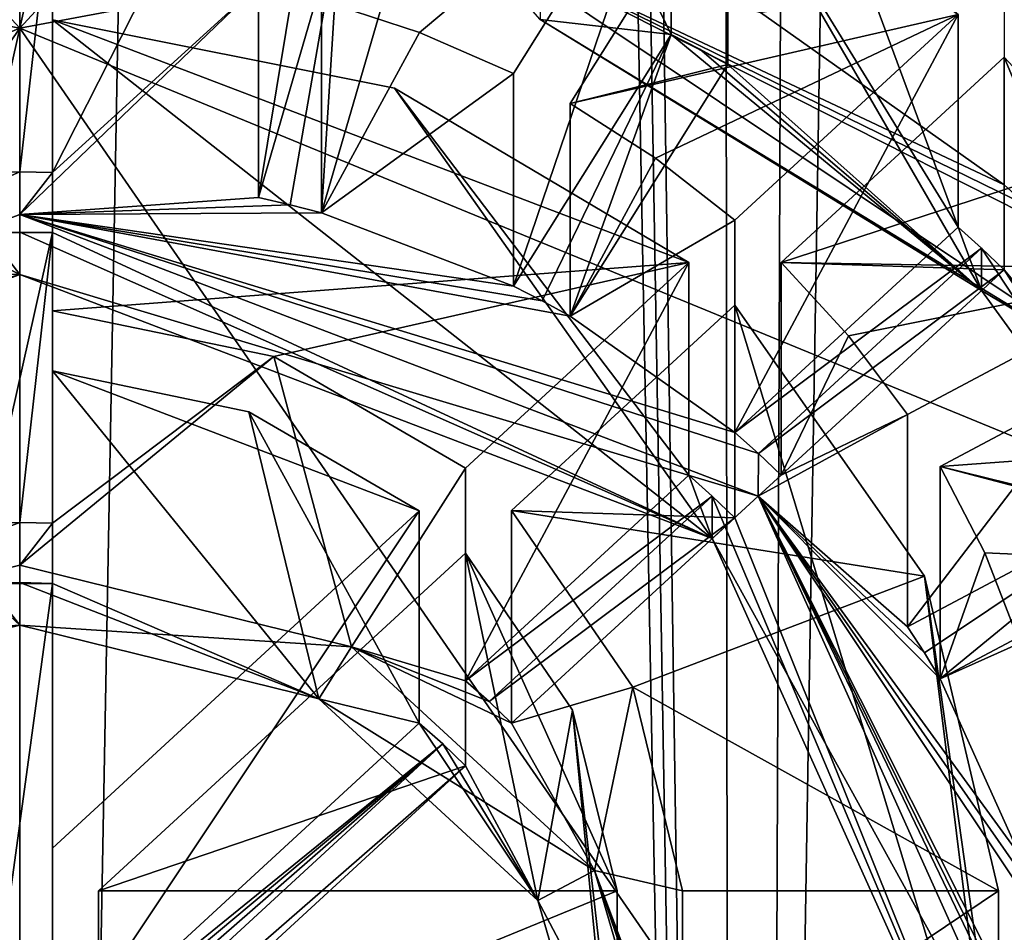
# Model space of a CAD drawing. Units: millimetres. Extents: x -35 to 35, y -186 to 42.
# Drawn here: x 0 to 5, y -160 to -156 of the extents above; entities that cross this region are included whole.
import ezdxf

# ---------------------------------------------------------------- set-up
doc = ezdxf.new("R2010")
doc.units = ezdxf.units.MM
doc.header["$LTSCALE"] = 65.185185
for name, color, linetype in [('158', 7, 'CONTINUOUS'), ('162', 7, 'CONTINUOUS'), ('165', 7, 'CONTINUOUS'), ('17', 7, 'CONTINUOUS'), ('19', 7, 'CONTINUOUS'), ('208', 7, 'CONTINUOUS'), ('21', 7, 'CONTINUOUS'), ('210', 7, 'CONTINUOUS'), ('211', 7, 'CONTINUOUS'), ('214', 7, 'CONTINUOUS'), ('215', 7, 'CONTINUOUS'), ('217', 7, 'CONTINUOUS'), ('220', 7, 'CONTINUOUS'), ('221', 7, 'CONTINUOUS'), ('223', 7, 'CONTINUOUS'), ('226', 7, 'CONTINUOUS'), ('228', 7, 'CONTINUOUS'), ('229', 7, 'CONTINUOUS'), ('231', 7, 'CONTINUOUS'), ('251', 7, 'CONTINUOUS'), ('252', 7, 'CONTINUOUS'), ('253', 7, 'CONTINUOUS'), ('254', 7, 'CONTINUOUS'), ('255', 7, 'CONTINUOUS'), ('256', 7, 'CONTINUOUS'), ('257', 7, 'CONTINUOUS'), ('258', 7, 'CONTINUOUS'), ('259', 7, 'CONTINUOUS'), ('5', 7, 'CONTINUOUS')]:
    doc.layers.add(name, color=color, linetype=linetype)

msp = doc.modelspace()

# ---------------------------------------------------------------- linework, layer by layer
at = {"layer": '158', "color": 7, "linetype": 'CONTINUOUS', "true_color": 0x254ea5}
for points in [[(-4.5259, -150.9773, -9.3727), (0, -155.891, -5.0057), (0, -149.6237, -9.9473), (-4.5259, -150.9773, -9.3727)], [(-7.3231, -154.5213, -7.8684), (0, -155.891, -5.0057), (-4.5259, -150.9773, -9.3727), (-7.3231, -154.5213, -7.8684)], [(-7.3231, -158.9018, -6.009), (0, -155.891, -5.0057), (-7.3231, -154.5213, -7.8684), (-7.3231, -158.9018, -6.009)], [(-4.5259, -162.4458, -4.5047), (0, -155.891, -5.0057), (-7.3231, -158.9018, -6.009), (-4.5259, -162.4458, -4.5047)], [(0, -163.7994, -3.9301), (0, -155.891, -5.0057), (-4.5259, -162.4458, -4.5047), (0, -163.7994, -3.9301)]]:
    msp.add_3dface(points, dxfattribs=at)
at = {"layer": '162', "color": 7, "linetype": 'CONTINUOUS', "true_color": 0x254ea5}
for points in [[(0, -149.6237, -9.9473), (0, -155.891, -5.0057), (4.5259, -150.9773, -9.3727), (0, -149.6237, -9.9473)], [(0, -155.891, -5.0057), (7.3231, -154.5213, -7.8684), (4.5259, -150.9773, -9.3727), (0, -155.891, -5.0057)], [(0, -155.891, -5.0057), (7.3231, -158.9018, -6.009), (7.3231, -154.5213, -7.8684), (0, -155.891, -5.0057)], [(0, -155.891, -5.0057), (0, -163.7994, -3.9301), (4.5259, -162.4458, -4.5047), (0, -155.891, -5.0057)], [(0, -155.891, -5.0057), (4.5259, -162.4458, -4.5047), (7.3231, -158.9018, -6.009), (0, -155.891, -5.0057)]]:
    msp.add_3dface(points, dxfattribs=at)
at = {"layer": '165', "color": 7, "linetype": 'CONTINUOUS', "true_color": 0x747474}
for points in [[(5.0546, -154.7612, -20.1511), (6.9573, -156.5125, -19.4077), (2.5339, -153.9872, -20.4797), (5.0546, -154.7612, -20.1511)], [(2.5339, -153.9872, -20.4797), (6.9573, -156.5125, -19.4077), (6.6339, -156.7292, -19.3157), (2.5339, -153.9872, -20.4797)], [(2.0238, -155.4317, -19.8665), (5.2987, -157.6216, -18.9369), (2.3921, -155.8508, -19.6886), (2.0238, -155.4317, -19.8665)], [(2.3921, -155.8508, -19.6886), (5.2987, -157.6216, -18.9369), (4.4191, -157.0975, -19.1594), (2.3921, -155.8508, -19.6886)], [(-3.394, -158.0417, -18.7586), (0, -156.7475, -19.308), (0, -157.0237, -19.1907), (-3.394, -158.0417, -18.7586)], [(0, -156.7475, -19.308), (3.394, -158.0417, -18.7586), (0, -157.0237, -19.1907), (0, -156.7475, -19.308)], [(-3.1822, -158.2372, -18.6756), (-3.394, -158.0417, -18.7586), (0, -157.0237, -19.1907), (-3.1822, -158.2372, -18.6756)], [(0, -157.0237, -19.1907), (3.394, -158.0417, -18.7586), (3.1822, -158.2372, -18.6756), (0, -157.0237, -19.1907)], [(4.4191, -157.0975, -19.1594), (5.2987, -157.6216, -18.9369), (5.7743, -158.9645, -18.3669), (4.4191, -157.0975, -19.1594)], [(3.394, -158.0417, -18.7586), (4.8, -161.1659, -17.4325), (3.1822, -158.2372, -18.6756), (3.394, -158.0417, -18.7586)], [(3.1822, -158.2372, -18.6756), (4.8, -161.1659, -17.4325), (4.5, -161.1659, -17.4325), (3.1822, -158.2372, -18.6756)], [(-1.5252, -158.7347, -18.4645), (0, -158.3584, -18.6242), (0, -158.6346, -18.5069), (-1.5252, -158.7347, -18.4645)], [(0, -158.3584, -18.6242), (1.5252, -158.7347, -18.4645), (0, -158.6346, -18.5069), (0, -158.3584, -18.6242)], [(-1.375, -158.9736, -18.363), (-1.5252, -158.7347, -18.4645), (0, -158.6346, -18.5069), (-1.375, -158.9736, -18.363)], [(0, -158.6346, -18.5069), (1.5252, -158.7347, -18.4645), (1.375, -158.9736, -18.363), (0, -158.6346, -18.5069)], [(1.5252, -158.7347, -18.4645), (2.6412, -159.7619, -18.0284), (1.375, -158.9736, -18.363), (1.5252, -158.7347, -18.4645)], [(1.375, -158.9736, -18.363), (2.6412, -159.7619, -18.0284), (2.3815, -159.9003, -17.9697), (1.375, -158.9736, -18.363)], [(2.6412, -159.7619, -18.0284), (3.05, -161.1659, -17.4325), (2.3815, -159.9003, -17.9697), (2.6412, -159.7619, -18.0284)], [(2.3815, -159.9003, -17.9697), (3.05, -161.1659, -17.4325), (2.75, -161.1659, -17.4325), (2.3815, -159.9003, -17.9697)]]:
    msp.add_3dface(points, dxfattribs=at)
at = {"layer": '17', "color": 7, "linetype": 'CONTINUOUS'}
for points in [[(0, -6.5, 25), (0, -184.3253, 25), (3.3834, -184.321, 24.6958), (0, -6.5, 25)], [(0, -6.5, 25), (3.3834, -184.321, 24.6958), (0.3663, -6.5, 24.9964), (0, -6.5, 25)], [(3.3834, -184.321, 24.6958), (0.7337, -6.5, 24.9857), (0.3663, -6.5, 24.9964), (3.3834, -184.321, 24.6958)], [(3.3834, -184.321, 24.6958), (4.0851, -6.5, 24.5554), (0.7337, -6.5, 24.9857), (3.3834, -184.321, 24.6958)], [(3.3834, -184.321, 24.6958), (6.6478, -184.3123, 23.8011), (4.0851, -6.5, 24.5554), (3.3834, -184.321, 24.6958)], [(6.6478, -184.3123, 23.8011), (7.307, -6.5, 23.5416), (4.0851, -6.5, 24.5554), (6.6478, -184.3123, 23.8011)]]:
    msp.add_3dface(points, dxfattribs=at)
at = {"layer": '19', "color": 7, "linetype": 'CONTINUOUS'}
for points in [[(0, -11, 22.5), (3.0972, -11, 22.2069), (0, -180.5831, 22.5), (0, -11, 22.5)], [(0, -180.5831, 22.5), (3.0972, -11, 22.2069), (3.2713, -180.5757, 22.1728), (0, -180.5831, 22.5)], [(3.0972, -11, 22.2069), (6.0618, -11, 21.3501), (3.2713, -180.5757, 22.1728), (3.0972, -11, 22.2069)], [(3.2713, -180.5757, 22.1728), (6.0618, -11, 21.3501), (6.0814, -180.5628, 21.3424), (3.2713, -180.5757, 22.1728)]]:
    msp.add_3dface(points, dxfattribs=at)
at = {"layer": '208', "color": 7, "linetype": 'CONTINUOUS', "true_color": 0x747474}
for points in [[(1.3866, -155.7637, -16.4665), (2.9942, -154.9437, -16.8145), (1.837, -155.9117, -16.4037), (1.3866, -155.7637, -16.4665)], [(2.9942, -154.9437, -16.8145), (2.2689, -156.1001, -16.3237), (1.837, -155.9117, -16.4037), (2.9942, -154.9437, -16.8145)], [(2.5287, -156.2381, -16.2651), (3.254, -155.0818, -16.7559), (4.3121, -155.8291, -16.4387), (2.5287, -156.2381, -16.2651)], [(1.7222, -156.1668, -16.2954), (3.0741, -156.9687, -15.955), (0.15, -155.8537, -16.4283), (1.7222, -156.1668, -16.2954)], [(0.15, -155.8537, -16.4283), (3.0741, -156.9687, -15.955), (0.15, -157.1896, -15.8612), (0.15, -155.8537, -16.4283)], [(2.9217, -156.488, -16.159), (2.5287, -156.2381, -16.2651), (4.3121, -155.8291, -16.4387), (2.9217, -156.488, -16.159)], [(3.2864, -156.7733, -16.0379), (2.9217, -156.488, -16.159), (4.3121, -155.8291, -16.4387), (3.2864, -156.7733, -16.0379)], [(4.5242, -156.0244, -16.3558), (4.959, -156.492, -16.1573), (3.4985, -156.9686, -15.9551), (4.5242, -156.0244, -16.3558)], [(4.959, -156.492, -16.1573), (5.3361, -156.9984, -15.9424), (3.4985, -156.9686, -15.9551), (4.959, -156.492, -16.1573)], [(0.15, -157.1896, -15.8612), (3.0741, -156.9687, -15.955), (1.1674, -157.4, -15.7719), (0.15, -157.1896, -15.8612)], [(3.0741, -156.9687, -15.955), (2.048, -157.9132, -15.5541), (1.1674, -157.4, -15.7719), (3.0741, -156.9687, -15.955)], [(3.4985, -156.9686, -15.9551), (5.3361, -156.9984, -15.9424), (3.8086, -157.3045, -15.8125), (3.4985, -156.9686, -15.9551)], [(5.3361, -156.9984, -15.9424), (4.0799, -157.666, -15.659), (3.8086, -157.3045, -15.8125), (5.3361, -156.9984, -15.9424)], [(3.2863, -157.1639, -15.8721), (4.1578, -158.4093, -15.3435), (2.2601, -158.1085, -15.4712), (3.2863, -157.1639, -15.8721)], [(5.4861, -157.2375, -15.8409), (5.7743, -157.7921, -15.6055), (4.2299, -157.9051, -15.5575), (5.4861, -157.2375, -15.8409)], [(1.8356, -158.1088, -15.4711), (0.15, -159.6604, -14.8125), (0.15, -157.4661, -15.7439), (1.8356, -158.1088, -15.4711)], [(1.0526, -157.6551, -15.6636), (1.8356, -158.1088, -15.4711), (0.15, -157.4661, -15.7439), (1.0526, -157.6551, -15.6636)], [(5.7743, -157.7921, -15.6055), (5.9965, -158.3717, -15.3594), (4.2299, -157.9051, -15.5575), (5.7743, -157.7921, -15.6055)], [(4.2299, -157.9051, -15.5575), (5.9965, -158.3717, -15.3594), (4.4347, -158.303, -15.3886), (4.2299, -157.9051, -15.5575)], [(2.2601, -158.1085, -15.4712), (4.1578, -158.4093, -15.3435), (2.8181, -158.9198, -15.1268), (2.2601, -158.1085, -15.4712)], [(5.9965, -158.3717, -15.3594), (4.5954, -158.7173, -15.2128), (4.4347, -158.303, -15.3886), (5.9965, -158.3717, -15.3594)], [(2.7459, -159.8556, -14.7296), (0.3621, -159.8556, -14.7296), (2.0477, -158.304, -15.3882), (2.7459, -159.8556, -14.7296)], [(2.5408, -159.0253, -15.082), (2.7459, -159.8556, -14.7296), (2.0477, -158.304, -15.3882), (2.5408, -159.0253, -15.082)], [(4.1578, -158.4093, -15.3435), (4.4975, -159.8556, -14.7296), (2.8181, -158.9198, -15.1268), (4.1578, -158.4093, -15.3435)], [(4.4975, -159.8556, -14.7296), (3.0463, -159.8556, -14.7296), (2.8181, -158.9198, -15.1268), (4.4975, -159.8556, -14.7296)]]:
    msp.add_3dface(points, dxfattribs=at)
at = {"layer": '21', "color": 7, "linetype": 'CONTINUOUS'}
for points in [[(0, -11, 22.5), (0, -180.5831, 22.5), (-3.2172, -180.576, 22.1836), (0, -11, 22.5)], [(-3.0955, -11, 22.2072), (0, -11, 22.5), (-3.2172, -180.576, 22.1836), (-3.0955, -11, 22.2072)]]:
    msp.add_3dface(points, dxfattribs=at)
at = {"layer": '210', "color": 7, "linetype": 'CONTINUOUS', "true_color": 0x747474}
for points in [[(5.2987, -157.6216, -18.9369), (2.0238, -155.4317, -19.8665), (4.7364, -156.8059, -18.74), (5.2987, -157.6216, -18.9369)], [(4.7364, -156.8059, -18.74), (2.0238, -155.4317, -19.8665), (4.6315, -156.7072, -18.7819), (4.7364, -156.8059, -18.74)], [(4.6315, -156.7072, -18.7819), (2.0238, -155.4317, -19.8665), (4.5243, -156.6106, -18.8229), (4.6315, -156.7072, -18.7819)], [(4.5243, -156.6106, -18.8229), (2.0238, -155.4317, -19.8665), (3.404, -155.8194, -19.1587), (4.5243, -156.6106, -18.8229)], [(4.5243, -155.6338, -16.5216), (4.5243, -156.6106, -18.8229), (3.404, -155.8194, -19.1587), (4.5243, -155.6338, -16.5216)]]:
    msp.add_3dface(points, dxfattribs=at)
at = {"layer": '211', "color": 7, "linetype": 'CONTINUOUS', "true_color": 0x747474}
for points in [[(2.3919, -154.6785, -16.9271), (2.3921, -155.8508, -19.6886), (2.9942, -155.9205, -19.1158), (2.3919, -154.6785, -16.9271)], [(2.9942, -154.9437, -16.8145), (2.3919, -154.6785, -16.9271), (2.9942, -155.9205, -19.1158), (2.9942, -154.9437, -16.8145)], [(4.4191, -157.0975, -19.1594), (3.254, -155.0818, -16.7559), (3.254, -156.0586, -19.0572), (4.4191, -157.0975, -19.1594)], [(3.254, -155.0818, -16.7559), (4.4191, -157.0975, -19.1594), (4.3121, -156.806, -18.74), (3.254, -155.0818, -16.7559)], [(3.8043, -155.4291, -16.6085), (3.254, -155.0818, -16.7559), (4.3121, -156.806, -18.74), (3.8043, -155.4291, -16.6085)], [(4.3121, -155.8291, -16.4387), (3.8043, -155.4291, -16.6085), (4.3121, -156.806, -18.74), (4.3121, -155.8291, -16.4387)], [(2.3921, -155.8508, -19.6886), (4.4191, -157.0975, -19.1594), (2.9942, -155.9205, -19.1158), (2.3921, -155.8508, -19.6886)], [(2.9942, -155.9205, -19.1158), (4.4191, -157.0975, -19.1594), (3.125, -155.9881, -19.0871), (2.9942, -155.9205, -19.1158)], [(3.125, -155.9881, -19.0871), (4.4191, -157.0975, -19.1594), (3.254, -156.0586, -19.0572), (3.125, -155.9881, -19.0871)], [(4.959, -156.492, -16.1573), (4.5242, -156.0244, -16.3558), (5.3361, -157.9752, -18.2437), (4.959, -156.492, -16.1573)], [(4.5242, -156.0244, -16.3558), (4.5242, -157.0012, -18.6571), (5.3361, -157.9752, -18.2437), (4.5242, -156.0244, -16.3558)], [(4.3121, -156.806, -18.74), (4.4191, -157.0975, -19.1594), (4.4194, -156.9024, -18.699), (4.3121, -156.806, -18.74)], [(4.4191, -157.0975, -19.1594), (5.7743, -158.9645, -18.3669), (4.4194, -156.9024, -18.699), (4.4191, -157.0975, -19.1594)], [(4.4194, -156.9024, -18.699), (5.7743, -158.9645, -18.3669), (4.5242, -157.0012, -18.6571), (4.4194, -156.9024, -18.699)], [(4.5242, -157.0012, -18.6571), (5.7743, -158.9645, -18.3669), (5.3361, -157.9752, -18.2437), (4.5242, -157.0012, -18.6571)]]:
    msp.add_3dface(points, dxfattribs=at)
at = {"layer": '214', "color": 7, "linetype": 'CONTINUOUS', "true_color": 0x747474}
for points in [[(0.15, -155.5774, -16.5456), (0.6275, -155.6132, -16.5304), (0.15, -156.5543, -18.8468), (0.15, -155.5774, -16.5456)], [(0.6275, -155.6132, -16.5304), (1.0968, -155.6922, -16.4968), (0.15, -156.5543, -18.8468), (0.6275, -155.6132, -16.5304)], [(0, -156.7475, -19.308), (1.0968, -155.6922, -16.4968), (1.0968, -156.669, -18.7981), (0, -156.7475, -19.308)], [(1.0968, -155.6922, -16.4968), (0, -156.7475, -19.308), (0.15, -156.5543, -18.8468), (1.0968, -155.6922, -16.4968)], [(1.3866, -155.7637, -16.4665), (1.837, -155.9117, -16.4037), (1.3866, -156.7405, -18.7678), (1.3866, -155.7637, -16.4665)], [(1.837, -155.9117, -16.4037), (2.2689, -156.1001, -16.3237), (1.3866, -156.7405, -18.7678), (1.837, -155.9117, -16.4037)], [(2.2689, -156.1001, -16.3237), (2.2689, -157.0769, -18.625), (1.3866, -156.7405, -18.7678), (2.2689, -156.1001, -16.3237)], [(2.5287, -156.2381, -16.2651), (2.9217, -156.488, -16.159), (2.5287, -157.215, -18.5664), (2.5287, -156.2381, -16.2651)], [(2.9217, -156.488, -16.159), (3.2864, -156.7733, -16.0379), (2.5287, -157.215, -18.5664), (2.9217, -156.488, -16.159)], [(0, -156.7475, -19.308), (-3.394, -158.0417, -18.7586), (0, -156.5521, -18.8477), (0, -156.7475, -19.308)], [(0, -156.5521, -18.8477), (-3.394, -158.0417, -18.7586), (-0.15, -156.5543, -18.8468), (0, -156.5521, -18.8477)], [(0.15, -156.5543, -18.8468), (0, -156.7475, -19.308), (0, -156.5521, -18.8477), (0.15, -156.5543, -18.8468)], [(1.2423, -156.7027, -18.7838), (0, -156.7475, -19.308), (1.0968, -156.669, -18.7981), (1.2423, -156.7027, -18.7838)], [(1.3866, -156.7405, -18.7678), (0, -156.7475, -19.308), (1.2423, -156.7027, -18.7838), (1.3866, -156.7405, -18.7678)], [(2.2689, -157.0769, -18.625), (0, -156.7475, -19.308), (1.3866, -156.7405, -18.7678), (2.2689, -157.0769, -18.625)], [(3.394, -158.0417, -18.7586), (0, -156.7475, -19.308), (3.3941, -157.8462, -18.2984), (3.394, -158.0417, -18.7586)], [(3.3941, -157.8462, -18.2984), (0, -156.7475, -19.308), (3.2864, -157.7501, -18.3392), (3.3941, -157.8462, -18.2984)], [(3.2864, -157.7501, -18.3392), (0, -156.7475, -19.308), (2.5287, -157.215, -18.5664), (3.2864, -157.7501, -18.3392)], [(2.5287, -157.215, -18.5664), (0, -156.7475, -19.308), (2.4, -157.1441, -18.5965), (2.5287, -157.215, -18.5664)], [(2.4, -157.1441, -18.5965), (0, -156.7475, -19.308), (2.2689, -157.0769, -18.625), (2.4, -157.1441, -18.5965)], [(3.2864, -156.7733, -16.0379), (3.2864, -157.7501, -18.3392), (2.5287, -157.215, -18.5664), (3.2864, -156.7733, -16.0379)], [(3.4985, -156.9686, -15.9551), (3.8086, -157.3045, -15.8125), (3.4985, -157.9454, -18.2563), (3.4985, -156.9686, -15.9551)], [(3.8086, -157.3045, -15.8125), (4.0799, -157.666, -15.659), (3.4985, -157.9454, -18.2563), (3.8086, -157.3045, -15.8125)], [(3.394, -158.0417, -18.7586), (4.0799, -157.666, -15.659), (4.0799, -158.6428, -17.9603), (3.394, -158.0417, -18.7586)], [(4.0799, -157.666, -15.659), (3.394, -158.0417, -18.7586), (3.4985, -157.9454, -18.2563), (4.0799, -157.666, -15.659)], [(3.4985, -157.9454, -18.2563), (3.394, -158.0417, -18.7586), (3.3941, -157.8462, -18.2984), (3.4985, -157.9454, -18.2563)], [(4.2299, -157.9051, -15.5575), (4.4347, -158.303, -15.3886), (4.2299, -158.882, -17.8588), (4.2299, -157.9051, -15.5575)], [(4.8, -161.1659, -17.4325), (3.394, -158.0417, -18.7586), (4.8, -160.9705, -16.9722), (4.8, -161.1659, -17.4325)], [(4.8, -160.9705, -16.9722), (3.394, -158.0417, -18.7586), (4.7994, -160.9015, -17.0015), (4.8, -160.9705, -16.9722)], [(4.5954, -159.6941, -17.514), (3.394, -158.0417, -18.7586), (4.2299, -158.882, -17.8588), (4.5954, -159.6941, -17.514)], [(3.394, -158.0417, -18.7586), (4.5954, -159.6941, -17.514), (4.6364, -159.827, -17.4576), (3.394, -158.0417, -18.7586)], [(4.2299, -158.882, -17.8588), (3.394, -158.0417, -18.7586), (4.1569, -158.7613, -17.91), (4.2299, -158.882, -17.8588)], [(4.1569, -158.7613, -17.91), (3.394, -158.0417, -18.7586), (4.0799, -158.6428, -17.9603), (4.1569, -158.7613, -17.91)], [(4.7994, -160.9015, -17.0015), (3.394, -158.0417, -18.7586), (4.7977, -160.8325, -17.0308), (4.7994, -160.9015, -17.0015)], [(4.7977, -160.8325, -17.0308), (3.394, -158.0417, -18.7586), (4.673, -159.9609, -17.4008), (4.7977, -160.8325, -17.0308)], [(4.673, -159.9609, -17.4008), (3.394, -158.0417, -18.7586), (4.6364, -159.827, -17.4576), (4.673, -159.9609, -17.4008)], [(4.4347, -158.303, -15.3886), (4.5954, -158.7173, -15.2128), (4.2299, -158.882, -17.8588), (4.4347, -158.303, -15.3886)], [(4.5954, -158.7173, -15.2128), (4.5954, -159.6941, -17.514), (4.2299, -158.882, -17.8588), (4.5954, -158.7173, -15.2128)]]:
    msp.add_3dface(points, dxfattribs=at)
at = {"layer": '215', "color": 7, "linetype": 'CONTINUOUS', "true_color": 0x747474}
for points in [[(3.1822, -158.2372, -18.6756), (1.7222, -156.1668, -16.2954), (0.15, -155.8537, -16.4283), (3.1822, -158.2372, -18.6756)], [(3.1822, -158.2372, -18.6756), (0.15, -155.8537, -16.4283), (0.15, -156.8306, -18.7295), (3.1822, -158.2372, -18.6756)], [(0, -157.0237, -19.1907), (-1.7219, -156.1667, -16.2954), (-3.0741, -156.9687, -15.955), (0, -157.0237, -19.1907)], [(-1.7219, -156.1667, -16.2954), (0, -157.0237, -19.1907), (-0.15, -156.8306, -18.7295), (-1.7219, -156.1667, -16.2954)], [(1.7222, -156.1668, -16.2954), (3.1822, -158.2372, -18.6756), (3.0741, -157.9455, -18.2563), (1.7222, -156.1668, -16.2954)], [(3.0741, -156.9687, -15.955), (1.7222, -156.1668, -16.2954), (3.0741, -157.9455, -18.2563), (3.0741, -156.9687, -15.955)], [(-0.15, -156.8306, -18.7295), (0, -157.0237, -19.1907), (0, -156.8283, -18.7305), (-0.15, -156.8306, -18.7295)], [(0, -157.0237, -19.1907), (3.1822, -158.2372, -18.6756), (0, -156.8283, -18.7305), (0, -157.0237, -19.1907)], [(0, -156.8283, -18.7305), (3.1822, -158.2372, -18.6756), (0.15, -156.8306, -18.7295), (0, -156.8283, -18.7305)], [(0, -157.0237, -19.1907), (-3.0741, -156.9687, -15.955), (-3.0741, -157.9455, -18.2563), (0, -157.0237, -19.1907)], [(-3.1822, -158.2372, -18.6756), (0, -157.0237, -19.1907), (-3.182, -158.0415, -18.2155), (-3.1822, -158.2372, -18.6756)], [(-3.182, -158.0415, -18.2155), (0, -157.0237, -19.1907), (-3.0741, -157.9455, -18.2563), (-3.182, -158.0415, -18.2155)], [(4.5, -161.1659, -17.4325), (4.1578, -158.4093, -15.3435), (3.2863, -157.1639, -15.8721), (4.5, -161.1659, -17.4325)], [(4.5, -161.1659, -17.4325), (3.2863, -157.1639, -15.8721), (3.2863, -158.1408, -18.1734), (4.5, -161.1659, -17.4325)], [(3.0741, -157.9455, -18.2563), (3.1822, -158.2372, -18.6756), (3.182, -158.0415, -18.2155), (3.0741, -157.9455, -18.2563)], [(3.1822, -158.2372, -18.6756), (4.5, -161.1659, -17.4325), (3.182, -158.0415, -18.2155), (3.1822, -158.2372, -18.6756)], [(3.182, -158.0415, -18.2155), (4.5, -161.1659, -17.4325), (3.2863, -158.1408, -18.1734), (3.182, -158.0415, -18.2155)], [(4.1578, -158.4093, -15.3435), (4.5, -161.1659, -17.4325), (4.4975, -160.8325, -17.0308), (4.1578, -158.4093, -15.3435)], [(4.4975, -159.8556, -14.7296), (4.1578, -158.4093, -15.3435), (4.4975, -160.8325, -17.0308), (4.4975, -159.8556, -14.7296)]]:
    msp.add_3dface(points, dxfattribs=at)
at = {"layer": '217', "color": 7, "linetype": 'CONTINUOUS', "true_color": 0x747474}
for points in [[(2.5339, -153.9872, -20.4797), (6.6339, -156.7292, -19.3157), (3.9694, -154.3657, -19.7758), (2.5339, -153.9872, -20.4797)], [(3.9694, -154.3657, -19.7758), (6.6339, -156.7292, -19.3157), (4.1, -154.4336, -19.747), (3.9694, -154.3657, -19.7758)], [(4.1, -154.4336, -19.747), (6.6339, -156.7292, -19.3157), (4.2292, -154.5038, -19.7172), (4.1, -154.4336, -19.747)], [(4.2292, -154.5038, -19.7172), (6.6339, -156.7292, -19.3157), (5.6912, -155.5364, -19.2789), (4.2292, -154.5038, -19.7172)]]:
    msp.add_3dface(points, dxfattribs=at)
at = {"layer": '220', "color": 7, "linetype": 'CONTINUOUS', "true_color": 0x747474}
for points in [[(0.15, -157.1896, -15.8612), (1.1674, -157.4, -15.7719), (0.15, -158.1664, -18.1625), (0.15, -157.1896, -15.8612)], [(1.5252, -158.7347, -18.4645), (0, -158.3584, -18.6242), (1.1674, -157.4, -15.7719), (1.5252, -158.7347, -18.4645)], [(1.1674, -157.4, -15.7719), (0, -158.3584, -18.6242), (0.15, -158.1664, -18.1625), (1.1674, -157.4, -15.7719)], [(2.048, -157.9132, -15.5541), (1.5252, -158.7347, -18.4645), (1.1674, -157.4, -15.7719), (2.048, -157.9132, -15.5541)], [(1.5252, -158.7347, -18.4645), (2.048, -157.9132, -15.5541), (2.048, -158.8901, -17.8553), (1.5252, -158.7347, -18.4645)], [(2.2601, -158.1085, -15.4712), (2.8181, -158.9198, -15.1268), (2.2601, -159.0853, -17.7724), (2.2601, -158.1085, -15.4712)], [(0, -158.3584, -18.6242), (-1.5252, -158.7347, -18.4645), (0, -158.163, -18.164), (0, -158.3584, -18.6242)], [(0, -158.163, -18.164), (-1.5252, -158.7347, -18.4645), (-0.15, -158.1664, -18.1625), (0, -158.163, -18.164)], [(0.15, -158.1664, -18.1625), (0, -158.3584, -18.6242), (0, -158.163, -18.164), (0.15, -158.1664, -18.1625)], [(2.6412, -159.7619, -18.0284), (1.5252, -158.7347, -18.4645), (2.2601, -159.0853, -17.7724), (2.6412, -159.7619, -18.0284)], [(2.2601, -159.0853, -17.7724), (1.5252, -158.7347, -18.4645), (2.1567, -158.9853, -17.8149), (2.2601, -159.0853, -17.7724)], [(2.1567, -158.9853, -17.8149), (1.5252, -158.7347, -18.4645), (2.048, -158.8901, -17.8553), (2.1567, -158.9853, -17.8149)], [(2.8181, -158.9198, -15.1268), (2.6412, -159.7619, -18.0284), (2.2601, -159.0853, -17.7724), (2.8181, -158.9198, -15.1268)], [(3.0463, -159.8556, -14.7296), (2.6412, -159.7619, -18.0284), (2.8181, -158.9198, -15.1268), (3.0463, -159.8556, -14.7296)], [(3.05, -161.1659, -17.4325), (2.6412, -159.7619, -18.0284), (3.05, -160.9705, -16.9722), (3.05, -161.1659, -17.4325)], [(2.6412, -159.7619, -18.0284), (3.0463, -159.8556, -14.7296), (3.0463, -160.8325, -17.0308), (2.6412, -159.7619, -18.0284)], [(3.05, -160.9705, -16.9722), (2.6412, -159.7619, -18.0284), (3.0491, -160.9014, -17.0016), (3.05, -160.9705, -16.9722)], [(3.0491, -160.9014, -17.0016), (2.6412, -159.7619, -18.0284), (3.0463, -160.8325, -17.0308), (3.0491, -160.9014, -17.0016)]]:
    msp.add_3dface(points, dxfattribs=at)
at = {"layer": '221', "color": 7, "linetype": 'CONTINUOUS', "true_color": 0x747474}
for points in [[(1.375, -158.9736, -18.363), (1.0526, -157.6551, -15.6636), (0.15, -157.4661, -15.7439), (1.375, -158.9736, -18.363)], [(1.375, -158.9736, -18.363), (0.15, -157.4661, -15.7439), (0.15, -158.4429, -18.0451), (1.375, -158.9736, -18.363)], [(-1.375, -158.9736, -18.363), (0, -158.6346, -18.5069), (-1.0519, -157.6548, -15.6637), (-1.375, -158.9736, -18.363)], [(-1.0519, -157.6548, -15.6637), (0, -158.6346, -18.5069), (-0.15, -158.4429, -18.0451), (-1.0519, -157.6548, -15.6637)], [(1.0526, -157.6551, -15.6636), (1.375, -158.9736, -18.363), (1.8356, -159.0856, -17.7723), (1.0526, -157.6551, -15.6636)], [(1.8356, -158.1088, -15.4711), (1.0526, -157.6551, -15.6636), (1.8356, -159.0856, -17.7723), (1.8356, -158.1088, -15.4711)], [(2.3815, -159.9003, -17.9697), (2.5408, -159.0253, -15.082), (2.0477, -158.304, -15.3882), (2.3815, -159.9003, -17.9697)], [(2.3815, -159.9003, -17.9697), (2.0477, -158.304, -15.3882), (2.0477, -159.2809, -17.6894), (2.3815, -159.9003, -17.9697)], [(-0.15, -158.4429, -18.0451), (0, -158.6346, -18.5069), (0, -158.4391, -18.0467), (-0.15, -158.4429, -18.0451)], [(0, -158.6346, -18.5069), (1.375, -158.9736, -18.363), (0, -158.4391, -18.0467), (0, -158.6346, -18.5069)], [(0, -158.4391, -18.0467), (1.375, -158.9736, -18.363), (0.15, -158.4429, -18.0451), (0, -158.4391, -18.0467)], [(1.375, -158.9736, -18.363), (2.3815, -159.9003, -17.9697), (1.8356, -159.0856, -17.7723), (1.375, -158.9736, -18.363)], [(2.3815, -159.9003, -17.9697), (2.75, -161.1659, -17.4325), (2.5408, -159.0253, -15.082), (2.3815, -159.9003, -17.9697)], [(2.5408, -159.0253, -15.082), (2.75, -161.1659, -17.4325), (2.7459, -160.8325, -17.0308), (2.5408, -159.0253, -15.082)], [(2.7459, -159.8556, -14.7296), (2.5408, -159.0253, -15.082), (2.7459, -160.8325, -17.0308), (2.7459, -159.8556, -14.7296)], [(1.8356, -159.0856, -17.7723), (2.3815, -159.9003, -17.9697), (1.9445, -159.1806, -17.732), (1.8356, -159.0856, -17.7723)], [(1.9445, -159.1806, -17.732), (2.3815, -159.9003, -17.9697), (2.0477, -159.2809, -17.6894), (1.9445, -159.1806, -17.732)]]:
    msp.add_3dface(points, dxfattribs=at)
at = {"layer": '223', "color": 7, "linetype": 'CONTINUOUS', "true_color": 0x747474}
for points in [[(-0.15, -155.219, -19.4136), (0.15, -155.219, -19.4136), (-0.15, -156.5543, -18.8468), (-0.15, -155.219, -19.4136)], [(0.15, -155.219, -19.4136), (0, -156.5521, -18.8477), (-0.15, -156.5543, -18.8468), (0.15, -155.219, -19.4136)], [(0.15, -155.219, -19.4136), (0.15, -156.5543, -18.8468), (0, -156.5521, -18.8477), (0.15, -155.219, -19.4136)], [(4.3121, -156.806, -18.74), (4.4194, -156.9024, -18.699), (3.2864, -157.7501, -18.3392), (4.3121, -156.806, -18.74)], [(-0.15, -156.8306, -18.7295), (0, -156.8283, -18.7305), (0.15, -156.8306, -18.7295), (-0.15, -156.8306, -18.7295)], [(-0.15, -156.8306, -18.7295), (0.15, -156.8306, -18.7295), (-0.15, -158.1664, -18.1625), (-0.15, -156.8306, -18.7295)], [(0.15, -156.8306, -18.7295), (0, -158.163, -18.164), (-0.15, -158.1664, -18.1625), (0.15, -156.8306, -18.7295)], [(0.15, -156.8306, -18.7295), (0.15, -158.1664, -18.1625), (0, -158.163, -18.164), (0.15, -156.8306, -18.7295)], [(4.4194, -156.9024, -18.699), (3.3941, -157.8462, -18.2984), (3.2864, -157.7501, -18.3392), (4.4194, -156.9024, -18.699)], [(4.4194, -156.9024, -18.699), (4.5242, -157.0012, -18.6571), (3.3941, -157.8462, -18.2984), (4.4194, -156.9024, -18.699)], [(4.5242, -157.0012, -18.6571), (3.4985, -157.9454, -18.2563), (3.3941, -157.8462, -18.2984), (4.5242, -157.0012, -18.6571)], [(3.0741, -157.9455, -18.2563), (3.182, -158.0415, -18.2155), (2.048, -158.8901, -17.8553), (3.0741, -157.9455, -18.2563)], [(3.182, -158.0415, -18.2155), (2.1567, -158.9853, -17.8149), (2.048, -158.8901, -17.8553), (3.182, -158.0415, -18.2155)], [(3.182, -158.0415, -18.2155), (3.2863, -158.1408, -18.1734), (2.1567, -158.9853, -17.8149), (3.182, -158.0415, -18.2155)], [(3.2863, -158.1408, -18.1734), (2.2601, -159.0853, -17.7724), (2.1567, -158.9853, -17.8149), (3.2863, -158.1408, -18.1734)], [(-0.15, -158.4429, -18.0451), (0, -158.4391, -18.0467), (0.15, -158.4429, -18.0451), (-0.15, -158.4429, -18.0451)], [(-0.15, -158.4429, -18.0451), (0.15, -158.4429, -18.0451), (-0.15, -160.6372, -17.1137), (-0.15, -158.4429, -18.0451)], [(0.15, -158.4429, -18.0451), (0.15, -160.6372, -17.1137), (-0.15, -160.6372, -17.1137), (0.15, -158.4429, -18.0451)], [(1.8356, -159.0856, -17.7723), (1.9445, -159.1806, -17.732), (0.15, -160.6372, -17.1137), (1.8356, -159.0856, -17.7723)], [(1.9445, -159.1806, -17.732), (-1.9445, -162.7605, -16.2124), (-2.0477, -162.6602, -16.255), (1.9445, -159.1806, -17.732)], [(1.9445, -159.1806, -17.732), (-2.0477, -162.6602, -16.255), (-0.3621, -161.1086, -16.9136), (1.9445, -159.1806, -17.732)], [(1.9445, -159.1806, -17.732), (2.0477, -159.2809, -17.6894), (-1.9445, -162.7605, -16.2124), (1.9445, -159.1806, -17.732)], [(1.9445, -159.1806, -17.732), (-0.3621, -161.1086, -16.9136), (0.15, -160.6372, -17.1137), (1.9445, -159.1806, -17.732)], [(-1.9445, -162.7605, -16.2124), (2.0477, -159.2809, -17.6894), (0.3621, -160.8325, -17.0308), (-1.9445, -162.7605, -16.2124)]]:
    msp.add_3dface(points, dxfattribs=at)
at = {"layer": '226', "color": 7, "linetype": 'CONTINUOUS', "true_color": 0x747474}
for points in [[(0.15, -155.219, -19.4136), (0.15, -155.5774, -16.5456), (0.15, -156.5543, -18.8468), (0.15, -155.219, -19.4136)], [(0.15, -155.8537, -16.4283), (0.15, -157.1896, -15.8612), (0.15, -156.8306, -18.7295), (0.15, -155.8537, -16.4283)], [(0.15, -156.8306, -18.7295), (0.15, -157.1896, -15.8612), (0.15, -158.1664, -18.1625), (0.15, -156.8306, -18.7295)], [(0.15, -157.4661, -15.7439), (0.15, -159.6604, -14.8125), (0.15, -158.4429, -18.0451), (0.15, -157.4661, -15.7439)], [(0.15, -158.4429, -18.0451), (0.15, -159.6604, -14.8125), (0.15, -160.6372, -17.1137), (0.15, -158.4429, -18.0451)]]:
    msp.add_3dface(points, dxfattribs=at)
at = {"layer": '228', "color": 7, "linetype": 'CONTINUOUS', "true_color": 0x747474}
for points in [[(4.5242, -156.0244, -16.3558), (3.4985, -156.9686, -15.9551), (4.5242, -157.0012, -18.6571), (4.5242, -156.0244, -16.3558)], [(4.5242, -157.0012, -18.6571), (3.4985, -156.9686, -15.9551), (3.4985, -157.9454, -18.2563), (4.5242, -157.0012, -18.6571)], [(3.2863, -157.1639, -15.8721), (2.2601, -158.1085, -15.4712), (3.2863, -158.1408, -18.1734), (3.2863, -157.1639, -15.8721)], [(3.2863, -158.1408, -18.1734), (2.2601, -158.1085, -15.4712), (2.2601, -159.0853, -17.7724), (3.2863, -158.1408, -18.1734)], [(2.0477, -158.304, -15.3882), (0.3621, -159.8556, -14.7296), (2.0477, -159.2809, -17.6894), (2.0477, -158.304, -15.3882)], [(2.0477, -159.2809, -17.6894), (0.3621, -159.8556, -14.7296), (0.3621, -160.8325, -17.0308), (2.0477, -159.2809, -17.6894)]]:
    msp.add_3dface(points, dxfattribs=at)
at = {"layer": '229', "color": 7, "linetype": 'CONTINUOUS', "true_color": 0x747474}
for points in [[(3.2864, -156.7733, -16.0379), (4.3121, -155.8291, -16.4387), (3.2864, -157.7501, -18.3392), (3.2864, -156.7733, -16.0379)], [(4.3121, -155.8291, -16.4387), (4.3121, -156.806, -18.74), (3.2864, -157.7501, -18.3392), (4.3121, -155.8291, -16.4387)], [(2.048, -157.9132, -15.5541), (3.0741, -156.9687, -15.955), (2.048, -158.8901, -17.8553), (2.048, -157.9132, -15.5541)], [(3.0741, -156.9687, -15.955), (3.0741, -157.9455, -18.2563), (2.048, -158.8901, -17.8553), (3.0741, -156.9687, -15.955)], [(0.15, -159.6604, -14.8125), (1.8356, -158.1088, -15.4711), (0.15, -160.6372, -17.1137), (0.15, -159.6604, -14.8125)], [(1.8356, -158.1088, -15.4711), (1.8356, -159.0856, -17.7723), (0.15, -160.6372, -17.1137), (1.8356, -158.1088, -15.4711)]]:
    msp.add_3dface(points, dxfattribs=at)
at = {"layer": '231', "color": 7, "linetype": 'CONTINUOUS', "true_color": 0x747474}
for points in [[(0.3621, -159.8556, -14.7296), (2.7459, -159.8556, -14.7296), (0.3621, -160.8325, -17.0308), (0.3621, -159.8556, -14.7296)], [(2.7459, -159.8556, -14.7296), (2.7459, -160.8325, -17.0308), (0.3621, -160.8325, -17.0308), (2.7459, -159.8556, -14.7296)], [(3.0463, -159.8556, -14.7296), (4.4975, -159.8556, -14.7296), (3.0463, -160.8325, -17.0308), (3.0463, -159.8556, -14.7296)], [(4.4975, -159.8556, -14.7296), (4.4975, -160.8325, -17.0308), (3.0463, -160.8325, -17.0308), (4.4975, -159.8556, -14.7296)]]:
    msp.add_3dface(points, dxfattribs=at)
at = {"layer": '251', "color": 7, "linetype": 'CONTINUOUS', "true_color": 0x747474}
for points in [[(1.4723, -155.3793, -19.3456), (1.2423, -156.7027, -18.7838), (1.0968, -156.669, -18.7981), (1.4723, -155.3793, -19.3456)], [(1.4723, -155.3793, -19.3456), (1.3866, -156.7405, -18.7678), (1.2423, -156.7027, -18.7838), (1.4723, -155.3793, -19.3456)], [(1.4723, -155.3793, -19.3456), (1.762, -155.4507, -19.3152), (1.3866, -156.7405, -18.7678), (1.4723, -155.3793, -19.3456)]]:
    msp.add_3dface(points, dxfattribs=at)
at = {"layer": '252', "color": 7, "linetype": 'CONTINUOUS', "true_color": 0x747474}
msp.add_3dface([(1.762, -155.4507, -19.3152), (1.3866, -155.7637, -16.4665), (1.3866, -156.7405, -18.7678), (1.762, -155.4507, -19.3152)], dxfattribs=at)
at = {"layer": '253', "color": 7, "linetype": 'CONTINUOUS', "true_color": 0x747474}
for points in [[(1.0968, -155.6922, -16.4968), (1.4723, -154.4024, -17.0443), (1.0968, -156.669, -18.7981), (1.0968, -155.6922, -16.4968)], [(1.4723, -154.4024, -17.0443), (1.4723, -155.3793, -19.3456), (1.0968, -156.669, -18.7981), (1.4723, -154.4024, -17.0443)]]:
    msp.add_3dface(points, dxfattribs=at)
at = {"layer": '254', "color": 7, "linetype": 'CONTINUOUS', "true_color": 0x747474}
for points in [[(2.9942, -155.9205, -19.1158), (2.4, -157.1441, -18.5965), (2.2689, -157.0769, -18.625), (2.9942, -155.9205, -19.1158)], [(2.9942, -155.9205, -19.1158), (2.5287, -157.215, -18.5664), (2.4, -157.1441, -18.5965), (2.9942, -155.9205, -19.1158)], [(2.9942, -155.9205, -19.1158), (3.254, -156.0586, -19.0572), (2.5287, -157.215, -18.5664), (2.9942, -155.9205, -19.1158)], [(2.9942, -155.9205, -19.1158), (3.125, -155.9881, -19.0871), (3.254, -156.0586, -19.0572), (2.9942, -155.9205, -19.1158)]]:
    msp.add_3dface(points, dxfattribs=at)
at = {"layer": '255', "color": 7, "linetype": 'CONTINUOUS', "true_color": 0x747474}
for points in [[(3.254, -155.0818, -16.7559), (2.5287, -156.2381, -16.2651), (3.254, -156.0586, -19.0572), (3.254, -155.0818, -16.7559)], [(3.254, -156.0586, -19.0572), (2.5287, -156.2381, -16.2651), (2.5287, -157.215, -18.5664), (3.254, -156.0586, -19.0572)]]:
    msp.add_3dface(points, dxfattribs=at)
at = {"layer": '256', "color": 7, "linetype": 'CONTINUOUS', "true_color": 0x747474}
for points in [[(2.2689, -156.1001, -16.3237), (2.9942, -154.9437, -16.8145), (2.2689, -157.0769, -18.625), (2.2689, -156.1001, -16.3237)], [(2.9942, -154.9437, -16.8145), (2.9942, -155.9205, -19.1158), (2.2689, -157.0769, -18.625), (2.9942, -154.9437, -16.8145)]]:
    msp.add_3dface(points, dxfattribs=at)
at = {"layer": '257', "color": 7, "linetype": 'CONTINUOUS', "true_color": 0x747474}
for points in [[(5.3361, -157.9752, -18.2437), (4.1569, -158.7613, -17.91), (4.0799, -158.6428, -17.9603), (5.3361, -157.9752, -18.2437)], [(5.3361, -157.9752, -18.2437), (4.2299, -158.882, -17.8588), (4.1569, -158.7613, -17.91), (5.3361, -157.9752, -18.2437)], [(5.3361, -157.9752, -18.2437), (5.4861, -158.2144, -18.1421), (4.2299, -158.882, -17.8588), (5.3361, -157.9752, -18.2437)]]:
    msp.add_3dface(points, dxfattribs=at)
at = {"layer": '258', "color": 7, "linetype": 'CONTINUOUS', "true_color": 0x747474}
for points in [[(5.4861, -157.2375, -15.8409), (4.2299, -157.9051, -15.5575), (5.4861, -158.2144, -18.1421), (5.4861, -157.2375, -15.8409)], [(5.4861, -158.2144, -18.1421), (4.2299, -157.9051, -15.5575), (4.2299, -158.882, -17.8588), (5.4861, -158.2144, -18.1421)]]:
    msp.add_3dface(points, dxfattribs=at)
at = {"layer": '259', "color": 7, "linetype": 'CONTINUOUS', "true_color": 0x747474}
for points in [[(4.0799, -157.666, -15.659), (5.3361, -156.9984, -15.9424), (4.0799, -158.6428, -17.9603), (4.0799, -157.666, -15.659)], [(5.3361, -156.9984, -15.9424), (5.3361, -157.9752, -18.2437), (4.0799, -158.6428, -17.9603), (5.3361, -156.9984, -15.9424)]]:
    msp.add_3dface(points, dxfattribs=at)
at = {"layer": '5', "color": 7, "linetype": 'CONTINUOUS'}
msp.add_3dface([(0, -184.3253, 25), (0, -6.5, 25), (-0.3663, -6.5, 24.9964), (0, -184.3253, 25)], dxfattribs=at)

doc.saveas('drawing.dxf')
